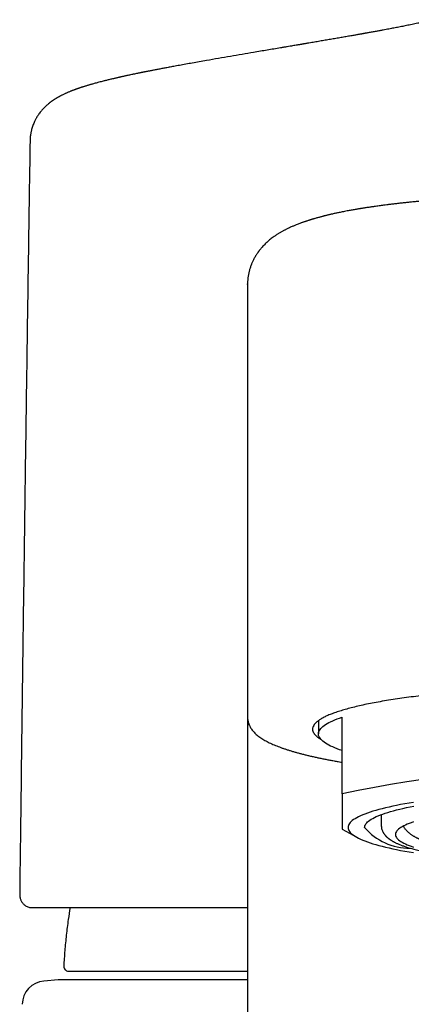
# Model space of a CAD drawing. Units: millimetres. Extents: x 8 to 817, y 12 to 571.
# Drawn here: x 397 to 414, y 525 to 566 of the extents above; entities that cross this region are included whole.
import ezdxf

# ---------------------------------------------------------------- set-up
doc = ezdxf.new("R2010")
doc.units = ezdxf.units.MM

msp = doc.modelspace()

# ---------------------------------------------------------------- linework, layer by layer
at = {"color": 7, "linetype": 'Continuous', "lineweight": 30}
for p, q in [((407, 555.054), (407, 555.078)), ((407, 555.054), (407, 539.249)), ((407, 539.249), (407, 532.272)), ((407.001, 539.249), (407.001, 539.185)), ((407.001, 539.179), (407.002, 536.771)), ((411, 533.532), (411, 536.774)), ((410, 536.625), (410, 536.065)), ((412.65, 532.654), (412.65, 532.205)), ((412.653, 532.242), (412.652, 532.169)), ((411, 532.038), (411.616, 531.698)), ((397.371, 529.348), (397.371, 529.342)), ((399.432, 526.037), (407, 526.037)), ((399, 525.673), (398.392, 525.62)), ((406.998, 525.673), (399, 525.673))]:
    msp.add_line(p, q, dxfattribs=at)
at = {"color": 7, "linetype": 'Continuous', "lineweight": 30, "flags": 128}
for points in [[(411, 535.356), (410.89, 535.395), (410.787, 535.434), (410.69, 535.473), (410.599, 535.512), (410.514, 535.552), (410.435, 535.592), (410.363, 535.632), (410.298, 535.673), (410.238, 535.713), (410.186, 535.754), (410.14, 535.795), (410.1, 535.837), (410.067, 535.878), (410.041, 535.92), (410.021, 535.961), (410.007, 536.003), (410.001, 536.044), (410.001, 536.086), (410.007, 536.128), (410.021, 536.169), (410.041, 536.211), (410.067, 536.252), (410.1, 536.294), (410.14, 536.335), (410.186, 536.376), (410.238, 536.417), (410.298, 536.458), (410.363, 536.498), (410.435, 536.539), (410.514, 536.579), (410.599, 536.618), (410.69, 536.658), (410.787, 536.697), (410.89, 536.736), (411, 536.774)], [(414.011, 533.172), (413.826, 533.141), (413.646, 533.109), (413.471, 533.076), (413.303, 533.043), (413.141, 533.009), (412.984, 532.975), (412.834, 532.939), (412.69, 532.904), (412.553, 532.867), (412.422, 532.831), (412.297, 532.793), (412.179, 532.755), (412.068, 532.717), (411.964, 532.679), (411.867, 532.64), (411.776, 532.6), (411.693, 532.56), (411.616, 532.52), (411.547, 532.48), (411.485, 532.44), (411.43, 532.399), (411.382, 532.358), (411.342, 532.317), (411.309, 532.275), (411.283, 532.234), (411.265, 532.192), (411.254, 532.151), (411.25, 532.109), (411.254, 532.068), (411.265, 532.026), (411.283, 531.985), (411.309, 531.943), (411.342, 531.902), (411.382, 531.861), (411.43, 531.82), (411.485, 531.779), (411.547, 531.738), (411.616, 531.698), (411.693, 531.658), (411.776, 531.618), (411.867, 531.579), (411.964, 531.54), (412.068, 531.501), (412.179, 531.463), (412.297, 531.425), (412.422, 531.388), (412.553, 531.351), (412.69, 531.315), (412.834, 531.279), (412.984, 531.244), (413.141, 531.209), (413.303, 531.175), (413.471, 531.142), (413.646, 531.109), (413.826, 531.077), (414.011, 531.046)], [(411.95, 532.109), (411.953, 532.148), (411.964, 532.187), (411.981, 532.226), (412.005, 532.264), (412.036, 532.303), (412.074, 532.342), (412.118, 532.38), (412.17, 532.418), (412.228, 532.456), (412.292, 532.494), (412.364, 532.531), (412.442, 532.568), (412.526, 532.605), (412.618, 532.642), (412.715, 532.678), (412.819, 532.713), (412.929, 532.749), (413.045, 532.784), (413.168, 532.818), (413.296, 532.852), (413.431, 532.885), (413.571, 532.918), (413.718, 532.951), (413.869, 532.982), (414.027, 533.014)], [(414.016, 532.342), (413.922, 532.309), (413.833, 532.277), (413.751, 532.244), (413.675, 532.21), (413.604, 532.177), (413.54, 532.143), (413.483, 532.109), (413.431, 532.075), (413.386, 532.04), (413.348, 532.005), (413.315, 531.97), (413.29, 531.935), (413.27, 531.9), (413.257, 531.865), (413.251, 531.83), (413.251, 531.795), (413.257, 531.76), (413.27, 531.725), (413.29, 531.69), (413.315, 531.655), (413.348, 531.62), (413.386, 531.585), (413.431, 531.55), (413.483, 531.516), (413.54, 531.482), (413.604, 531.448), (413.675, 531.415), (413.751, 531.381), (413.833, 531.348), (413.922, 531.316), (414.016, 531.283)]]:
    msp.add_lwpolyline(points, dxfattribs=at)
at = {"color": 7, "linetype": 'Continuous', "lineweight": 30}
for centre, radius, start, end in [((422, 481.575), 53.109, 78.0462, 101.9538), ((413.833, 533.702), 2.467, 220.2248, 270.8676), ((399.432, 526.237), 0.2, 176.9566, 270), ((398.479, 524.624), 1, 95, 179.2559)]:
    msp.add_arc(centre, radius, start, end, dxfattribs=at)
for points, knots in [([(414.831, 566.246), (414.828, 566.245), (414.815, 566.242), (414.791, 566.236), (414.76, 566.228), (414.724, 566.219), (414.681, 566.208), (414.627, 566.195), (414.566, 566.18), (414.5, 566.165), (414.432, 566.149), (414.36, 566.133), (414.282, 566.115), (414.186, 566.094), (414.076, 566.071), (413.956, 566.045), (413.839, 566.021), (413.725, 565.998), (413.615, 565.976), (413.505, 565.954), (413.398, 565.933), (413.291, 565.912), (413.186, 565.892), (413.08, 565.872), (412.971, 565.851), (412.854, 565.829), (412.726, 565.805), (412.586, 565.779), (412.461, 565.756), (412.354, 565.737), (412.269, 565.722), (412.187, 565.707), (412.109, 565.693), (412.04, 565.681), (411.98, 565.67), (411.93, 565.661), (411.889, 565.653), (411.857, 565.648), (411.831, 565.643), (411.806, 565.639), (411.777, 565.634), (411.739, 565.627), (411.692, 565.619), (411.633, 565.608), (411.566, 565.596), (411.489, 565.583), (411.405, 565.568), (411.277, 565.546), (411.11, 565.517), (410.896, 565.48), (410.676, 565.442), (410.45, 565.403), (410.264, 565.371), (410.116, 565.346), (410.003, 565.327), (409.889, 565.307), (409.773, 565.288), (409.656, 565.268), (409.555, 565.251), (409.475, 565.237), (409.418, 565.227), (409.372, 565.22), (409.338, 565.214), (409.312, 565.21), (409.292, 565.206), (409.263, 565.201), (409.221, 565.194), (409.161, 565.184), (409.088, 565.171), (409.002, 565.157), (408.904, 565.14), (408.794, 565.122), (408.672, 565.101), (408.537, 565.078), (408.258, 565.031), (407.83, 564.959), (407.289, 564.867), (406.77, 564.779), (406.278, 564.694), (405.777, 564.608), (405.337, 564.531), (404.966, 564.466), (404.671, 564.413), (404.392, 564.364), (404.129, 564.316), (403.896, 564.273), (403.689, 564.235), (403.507, 564.201), (403.336, 564.169), (403.176, 564.139), (403.027, 564.11), (402.914, 564.088), (402.832, 564.072), (402.778, 564.061), (402.726, 564.051), (402.676, 564.041), (402.628, 564.032), (402.582, 564.022), (402.534, 564.013), (402.482, 564.002), (402.418, 563.989), (402.345, 563.974), (402.262, 563.957), (402.201, 563.945), (402.168, 563.938), (402.166, 563.937)], [0, 0, 0, 0, 0.00126, 0.006256, 0.010621, 0.014619, 0.021796, 0.028867, 0.036734, 0.045796, 0.05418, 0.062469, 0.071746, 0.082024, 0.095507, 0.108509, 0.12102, 0.132811, 0.143771, 0.154319, 0.165168, 0.174881, 0.184629, 0.194391, 0.204172, 0.214519, 0.225792, 0.237992, 0.251118, 0.258069, 0.265253, 0.272396, 0.278829, 0.284521, 0.289472, 0.293682, 0.29689, 0.299476, 0.30144, 0.303221, 0.305528, 0.30837, 0.312317, 0.316978, 0.322352, 0.32844, 0.335239, 0.342289, 0.358463, 0.374015, 0.391718, 0.408542, 0.424849, 0.433094, 0.441407, 0.44979, 0.458242, 0.466764, 0.475195, 0.480089, 0.484182, 0.487474, 0.489965, 0.491655, 0.492889, 0.494384, 0.497753, 0.502026, 0.507201, 0.513279, 0.520258, 0.527991, 0.536593, 0.546064, 0.556403, 0.595315, 0.63522, 0.668263, 0.701949, 0.736266, 0.771199, 0.792744, 0.813314, 0.832911, 0.851537, 0.869192, 0.883165, 0.896468, 0.909102, 0.921064, 0.932272, 0.942699, 0.94704, 0.951231, 0.955272, 0.959162, 0.962903, 0.96664, 0.969959, 0.974138, 0.979176, 0.985071, 0.991825, 0.999435, 1, 1, 1, 1]), ([(402.166, 563.937), (402.145, 563.933), (402.095, 563.922), (402.019, 563.906), (401.942, 563.89), (401.875, 563.875), (401.817, 563.863), (401.768, 563.852), (401.728, 563.843), (401.698, 563.836), (401.676, 563.832), (401.662, 563.828), (401.65, 563.826), (401.638, 563.823), (401.618, 563.819), (401.588, 563.812), (401.548, 563.803), (401.502, 563.792), (401.45, 563.781), (401.393, 563.767), (401.301, 563.746), (401.18, 563.717), (401.038, 563.682), (400.915, 563.652), (400.811, 563.625), (400.723, 563.602), (400.64, 563.58), (400.562, 563.559), (400.488, 563.538), (400.421, 563.519), (400.366, 563.503), (400.317, 563.489), (400.271, 563.476), (400.218, 563.46), (400.165, 563.444), (400.116, 563.428), (400.075, 563.416), (400.041, 563.405), (400.007, 563.394), (399.971, 563.382), (399.933, 563.37), (399.898, 563.358), (399.866, 563.347), (399.839, 563.338), (399.816, 563.33), (399.795, 563.322), (399.776, 563.316), (399.757, 563.309), (399.739, 563.302), (399.72, 563.296), (399.698, 563.287), (399.671, 563.277), (399.64, 563.266), (399.609, 563.254), (399.582, 563.244), (399.558, 563.234), (399.534, 563.225), (399.497, 563.21), (399.451, 563.191), (399.398, 563.169), (399.349, 563.147), (399.3, 563.125), (399.247, 563.1), (399.196, 563.076), (399.15, 563.053), (399.114, 563.035), (399.081, 563.017), (399.051, 563.001), (399.021, 562.985), (398.99, 562.967), (398.959, 562.949), (398.927, 562.93), (398.894, 562.91), (398.86, 562.889), (398.827, 562.868), (398.799, 562.849), (398.778, 562.835), (398.762, 562.823), (398.746, 562.812), (398.728, 562.799), (398.705, 562.783), (398.678, 562.763), (398.65, 562.741), (398.624, 562.721), (398.602, 562.703), (398.579, 562.685), (398.553, 562.662), (398.523, 562.636), (398.485, 562.602), (398.442, 562.562), (398.397, 562.516), (398.354, 562.47), (398.309, 562.42), (398.261, 562.364), (398.211, 562.299), (398.163, 562.232), (398.121, 562.168), (398.084, 562.107), (398.052, 562.051), (398.023, 561.995), (397.992, 561.933), (397.961, 561.861), (397.928, 561.778), (397.898, 561.691), (397.874, 561.609), (397.858, 561.542), (397.845, 561.483), (397.835, 561.427), (397.827, 561.377), (397.821, 561.334), (397.817, 561.3), (397.815, 561.271), (397.813, 561.248), (397.811, 561.231), (397.81, 561.21), (397.809, 561.183), (397.808, 561.154), (397.807, 561.134), (397.807, 561.127)], [0, 0, 0, 0, 0.009745, 0.023762, 0.03631, 0.047387, 0.056995, 0.065131, 0.071795, 0.076987, 0.080581, 0.082822, 0.084455, 0.086463, 0.088852, 0.094654, 0.101925, 0.109658, 0.118564, 0.128643, 0.139895, 0.167789, 0.194348, 0.219563, 0.237952, 0.255554, 0.27238, 0.288447, 0.303755, 0.318155, 0.331193, 0.339589, 0.34973, 0.361711, 0.374326, 0.385528, 0.395283, 0.40188, 0.409542, 0.418271, 0.42748, 0.435891, 0.44346, 0.450186, 0.455425, 0.460386, 0.465131, 0.46966, 0.473972, 0.478311, 0.483688, 0.490216, 0.49829, 0.506424, 0.513354, 0.51908, 0.524751, 0.53132, 0.546486, 0.559944, 0.571968, 0.584143, 0.597559, 0.612938, 0.62324, 0.632485, 0.640746, 0.648503, 0.655845, 0.663308, 0.671855, 0.679332, 0.687377, 0.695872, 0.704416, 0.71165, 0.716333, 0.720135, 0.723599, 0.727866, 0.732975, 0.739673, 0.746948, 0.753102, 0.75798, 0.762748, 0.768737, 0.77593, 0.783337, 0.794841, 0.80524, 0.814464, 0.824439, 0.835656, 0.847269, 0.858483, 0.869377, 0.878755, 0.886667, 0.89445, 0.902701, 0.912641, 0.92352, 0.934907, 0.944807, 0.953159, 0.959161, 0.965578, 0.972608, 0.97635, 0.980242, 0.984474, 0.986274, 0.988195, 0.990288, 0.993314, 0.997522, 1, 1, 1, 1]), ([(397.807, 561.126), (397.788, 559.834), (397.746, 557.104), (397.685, 552.933), (397.624, 548.614), (397.564, 544.294), (397.506, 539.972), (397.45, 535.649), (397.405, 532.106), (397.379, 530.003), (397.371, 529.342)], [0, 0, 0, 0, 0.122088, 0.258016, 0.393947, 0.529879, 0.665812, 0.801743, 0.937673, 1, 1, 1, 1]), ([(422, 558.839), (421.928, 558.84), (421.75, 558.843), (421.472, 558.845), (421.173, 558.847), (420.891, 558.848), (420.627, 558.848), (420.386, 558.848), (420.166, 558.846), (419.968, 558.845), (419.786, 558.843), (419.621, 558.841), (419.473, 558.838), (419.341, 558.836), (419.222, 558.834), (419.11, 558.832), (418.999, 558.83), (418.848, 558.826), (418.656, 558.822), (418.382, 558.814), (418.063, 558.804), (417.701, 558.791), (417.339, 558.777), (416.98, 558.76), (416.618, 558.742), (416.251, 558.721), (415.899, 558.699), (415.567, 558.677), (415.263, 558.655), (415.023, 558.636), (414.842, 558.622), (414.717, 558.611), (414.601, 558.601), (414.5, 558.592), (414.421, 558.585), (414.354, 558.579), (414.291, 558.573), (414.216, 558.566), (414.129, 558.558), (414.033, 558.549), (413.91, 558.537), (413.759, 558.521), (413.578, 558.502), (413.393, 558.481), (413.212, 558.46), (413.043, 558.44), (412.891, 558.421), (412.762, 558.405), (412.654, 558.39), (412.559, 558.378), (412.461, 558.364), (412.369, 558.351), (412.282, 558.339), (412.204, 558.327), (412.122, 558.315), (412.041, 558.303), (411.966, 558.291), (411.902, 558.281), (411.849, 558.273), (411.808, 558.266), (411.772, 558.26), (411.732, 558.254), (411.683, 558.246), (411.622, 558.235), (411.549, 558.223), (411.467, 558.209), (411.381, 558.193), (411.298, 558.178), (411.206, 558.161), (411.109, 558.142), (411.009, 558.123), (410.919, 558.105), (410.838, 558.088), (410.763, 558.072), (410.693, 558.057), (410.626, 558.042), (410.566, 558.028), (410.51, 558.015), (410.455, 558.003), (410.397, 557.989), (410.341, 557.975), (410.29, 557.962), (410.242, 557.951), (410.198, 557.939), (410.152, 557.927), (410.103, 557.915), (410.05, 557.9), (409.993, 557.885), (409.93, 557.867), (409.87, 557.85), (409.817, 557.835), (409.774, 557.822), (409.735, 557.811), (409.702, 557.801), (409.674, 557.792), (409.644, 557.782), (409.606, 557.771), (409.559, 557.755), (409.51, 557.74), (409.464, 557.724), (409.425, 557.711), (409.388, 557.698), (409.35, 557.685), (409.309, 557.67), (409.264, 557.654), (409.205, 557.632), (409.136, 557.606), (409.064, 557.578), (408.999, 557.551), (408.94, 557.526), (408.879, 557.5), (408.812, 557.47), (408.743, 557.438), (408.679, 557.407), (408.626, 557.381), (408.579, 557.357), (408.533, 557.333), (408.486, 557.307), (408.437, 557.28), (408.388, 557.252), (408.34, 557.223), (408.292, 557.193), (408.24, 557.161), (408.183, 557.123), (408.116, 557.076), (408.044, 557.024), (407.969, 556.966), (407.892, 556.903), (407.818, 556.837), (407.748, 556.771), (407.683, 556.705), (407.63, 556.648), (407.589, 556.602), (407.56, 556.567), (407.532, 556.533), (407.509, 556.503), (407.491, 556.48), (407.476, 556.46), (407.46, 556.439), (407.441, 556.413), (407.417, 556.379), (407.391, 556.339), (407.358, 556.288), (407.323, 556.231), (407.286, 556.166), (407.254, 556.105), (407.224, 556.044), (407.198, 555.986), (407.175, 555.932), (407.153, 555.877), (407.131, 555.817), (407.109, 555.753), (407.089, 555.686), (407.072, 555.623), (407.056, 555.557), (407.042, 555.493), (407.029, 555.422), (407.019, 555.351), (407.013, 555.295), (407.009, 555.252), (407.006, 555.217), (407.003, 555.174), (407.001, 555.125), (407, 555.094), (407, 555.076)], [0, 0, 0, 0, 0.010002, 0.024617, 0.038415, 0.051391, 0.063538, 0.07485, 0.084747, 0.093895, 0.102291, 0.109931, 0.116813, 0.122936, 0.128298, 0.133371, 0.138537, 0.143798, 0.154405, 0.165379, 0.182245, 0.199497, 0.216757, 0.234021, 0.25142, 0.269453, 0.288169, 0.30402, 0.319699, 0.334618, 0.341386, 0.347984, 0.354318, 0.359749, 0.364152, 0.367089, 0.370386, 0.37443, 0.379222, 0.384505, 0.390088, 0.39947, 0.409596, 0.420471, 0.431068, 0.440891, 0.449907, 0.458113, 0.46399, 0.469491, 0.475432, 0.481956, 0.48663, 0.491565, 0.496759, 0.502174, 0.507125, 0.511363, 0.514707, 0.517416, 0.519502, 0.521894, 0.525195, 0.529229, 0.534104, 0.539823, 0.545926, 0.551723, 0.557207, 0.56519, 0.572397, 0.578824, 0.584856, 0.590434, 0.595766, 0.600853, 0.605799, 0.609508, 0.613919, 0.618737, 0.623221, 0.627339, 0.63112, 0.634743, 0.638235, 0.64248, 0.646875, 0.651533, 0.656869, 0.662989, 0.666996, 0.670881, 0.674293, 0.677232, 0.679698, 0.681937, 0.685423, 0.689929, 0.694792, 0.698865, 0.702651, 0.705858, 0.709405, 0.713307, 0.717609, 0.722334, 0.730265, 0.737588, 0.743894, 0.749566, 0.755298, 0.762238, 0.770112, 0.776615, 0.781963, 0.786604, 0.791342, 0.796313, 0.80156, 0.806563, 0.811747, 0.816704, 0.822044, 0.828072, 0.834924, 0.843395, 0.85076, 0.858957, 0.867531, 0.874689, 0.881716, 0.888899, 0.892028, 0.89542, 0.89882, 0.901563, 0.903614, 0.905042, 0.906697, 0.908935, 0.911757, 0.915155, 0.918607, 0.924119, 0.928811, 0.933235, 0.937664, 0.941879, 0.945452, 0.948882, 0.952887, 0.957398, 0.961533, 0.965693, 0.969505, 0.973816, 0.977903, 0.981651, 0.984778, 0.986304, 0.988185, 0.99133, 0.995258, 1, 1, 1, 1]), ([(422, 538.074), (421.82, 538.073), (421.461, 538.073), (420.923, 538.067), (420.388, 538.059), (419.855, 538.046), (419.33, 538.031), (418.813, 538.012), (418.305, 537.99), (417.804, 537.965), (417.308, 537.936), (416.817, 537.904), (416.334, 537.869), (415.862, 537.831), (415.402, 537.789), (414.957, 537.745), (414.528, 537.699), (414.115, 537.65), (413.718, 537.598), (413.333, 537.543), (412.963, 537.486), (412.607, 537.426), (412.27, 537.364), (411.952, 537.3), (411.655, 537.234), (411.38, 537.167), (411.126, 537.098), (410.892, 537.028), (410.678, 536.956), (410.484, 536.882), (410.311, 536.807), (410.16, 536.73), (410.033, 536.653), (409.929, 536.575), (409.849, 536.497), (409.792, 536.419), (409.758, 536.341), (409.746, 536.263), (409.758, 536.183), (409.793, 536.104), (409.852, 536.025), (409.936, 535.946), (410.02, 535.882), (410.084, 535.844), (410.104, 535.833)], [0, 0, 0, 0, 0.0242871, 0.0485742, 0.0728614, 0.0971485, 0.1214356, 0.1452891, 0.1691426, 0.1929961, 0.2168496, 0.2411367, 0.2654238, 0.289711, 0.3139981, 0.3382852, 0.3621387, 0.3859922, 0.4098457, 0.4336992, 0.4579863, 0.4822734, 0.5065606, 0.5308477, 0.5551348, 0.5789883, 0.6028418, 0.6266953, 0.6505488, 0.6748359, 0.699123, 0.7234102, 0.7476973, 0.7719844, 0.7958379, 0.8196914, 0.8435449, 0.8673984, 0.8916855, 0.9159726, 0.9402598, 0.9645469, 0.988834, 1, 1, 1, 1]), ([(407.003, 536.771), (407.003, 536.759), (407.002, 536.723), (407.008, 536.664), (407.02, 536.595), (407.038, 536.526), (407.062, 536.458), (407.092, 536.391), (407.129, 536.325), (407.172, 536.259), (407.222, 536.194), (407.277, 536.131), (407.338, 536.07), (407.404, 536.012), (407.477, 535.954), (407.556, 535.898), (407.64, 535.844), (407.73, 535.791), (407.823, 535.74), (407.921, 535.691), (408.022, 535.644), (408.127, 535.599), (408.236, 535.554), (408.349, 535.511), (408.466, 535.468), (408.587, 535.427), (408.711, 535.386), (408.84, 535.346), (408.973, 535.307), (409.11, 535.269), (409.251, 535.231), (409.396, 535.194), (409.545, 535.157), (409.698, 535.121), (409.856, 535.086), (410.017, 535.051), (410.182, 535.016), (410.351, 534.983), (410.523, 534.95), (410.7, 534.917), (410.859, 534.889), (410.96, 534.872), (411, 534.865)], [0, 0, 0, 0, 0.009985, 0.028161, 0.046629, 0.065532, 0.085025, 0.105288, 0.126529, 0.148991, 0.172955, 0.198727, 0.22353, 0.249769, 0.277226, 0.305517, 0.334224, 0.362984, 0.391574, 0.419937, 0.448057, 0.475943, 0.503614, 0.53109, 0.558395, 0.585549, 0.61257, 0.639475, 0.666277, 0.69299, 0.719624, 0.746187, 0.772689, 0.799136, 0.825533, 0.851887, 0.878202, 0.904481, 0.930728, 0.956947, 0.98314, 1, 1, 1, 1]), ([(411, 533.532), (411, 533.454), (411, 533.3), (411, 533.087), (411, 532.891), (411, 532.713), (411, 532.553), (411, 532.413), (411, 532.294), (411, 532.198), (411, 532.124), (411, 532.076), (411, 532.049), (411, 532.038), (411, 532.039), (411, 532.039)], [0, 0, 0, 0, 0.082685, 0.165424, 0.248169, 0.330886, 0.413554, 0.49826, 0.583039, 0.667844, 0.752623, 0.837329, 0.904486, 0.971655, 1, 1, 1, 1]), ([(407, 532.272), (407, 532.18), (407, 531.994), (407, 531.693), (407, 531.375), (407, 531.039), (407, 530.686), (407, 530.318), (407, 529.935), (407, 529.534), (407, 529.089), (407, 528.596), (407, 528.05), (407, 527.48), (407, 526.885), (407, 526.265), (407, 525.621), (407, 524.954), (407, 524.263), (407, 523.548), (407, 522.809), (407, 522.046), (407, 521.275), (407, 520.497), (407, 519.713), (407, 518.907), (407, 518.082), (407, 517.514), (407, 517.23)], [0, 0, 0, 0, 0.035171, 0.07032, 0.105451, 0.140567, 0.175672, 0.210143, 0.24461, 0.279077, 0.313547, 0.35459, 0.395649, 0.436728, 0.477833, 0.518962, 0.560068, 0.601148, 0.642207, 0.683251, 0.724286, 0.765318, 0.806351, 0.845048, 0.883756, 0.922481, 0.961227, 1, 1, 1, 1]), ([(412.653, 532.174), (412.655, 532.147), (412.659, 532.097), (412.677, 532.029), (412.697, 531.973), (412.717, 531.929), (412.736, 531.896), (412.75, 531.872), (412.762, 531.853), (412.776, 531.834), (412.79, 531.815), (412.805, 531.796), (412.82, 531.778), (412.837, 531.759), (412.858, 531.737), (412.881, 531.715), (412.906, 531.692), (412.93, 531.67), (412.952, 531.653), (412.971, 531.639), (412.987, 531.627), (413.005, 531.613), (413.028, 531.597), (413.058, 531.577), (413.092, 531.556), (413.128, 531.534), (413.165, 531.514), (413.2, 531.495), (413.258, 531.465), (413.342, 531.425), (413.459, 531.376), (413.585, 531.329), (413.701, 531.289), (413.804, 531.256), (413.893, 531.229), (413.986, 531.203), (414.087, 531.175), (414.199, 531.147), (414.323, 531.116), (414.46, 531.085), (414.611, 531.052), (414.774, 531.019), (414.944, 530.987), (415.113, 530.957), (415.279, 530.929), (415.418, 530.907), (415.529, 530.89), (415.612, 530.877), (415.693, 530.865), (415.771, 530.854), (415.843, 530.844), (415.903, 530.836), (415.951, 530.83), (415.987, 530.825), (416.017, 530.821), (416.048, 530.817), (416.086, 530.812), (416.139, 530.805), (416.206, 530.797), (416.286, 530.787), (416.373, 530.777), (416.491, 530.763), (416.647, 530.745), (416.844, 530.724), (417.061, 530.703), (417.278, 530.682), (417.486, 530.664), (417.672, 530.649), (417.847, 530.635), (418.01, 530.623), (418.159, 530.612), (418.295, 530.603), (418.417, 530.595), (418.529, 530.589), (418.646, 530.582), (418.778, 530.575), (418.931, 530.567), (419.1, 530.558), (419.285, 530.549), (419.485, 530.54), (419.698, 530.532), (419.915, 530.524), (420.127, 530.517), (420.347, 530.51), (420.573, 530.505), (420.802, 530.5), (421.012, 530.496), (421.209, 530.494), (421.403, 530.492), (421.606, 530.49), (421.836, 530.489), (422.092, 530.488), (422.373, 530.488), (422.666, 530.49), (423.018, 530.494), (423.421, 530.501), (423.855, 530.513), (424.267, 530.528), (424.656, 530.544), (425.038, 530.563), (425.415, 530.584), (425.787, 530.608), (426.157, 530.635), (426.526, 530.665), (426.895, 530.698), (427.182, 530.727), (427.39, 530.75), (427.516, 530.764), (427.63, 530.777), (427.729, 530.789), (427.813, 530.799), (427.883, 530.808), (427.94, 530.815), (427.989, 530.822), (428.038, 530.828), (428.093, 530.836), (428.161, 530.845), (428.244, 530.856), (428.345, 530.871), (428.459, 530.888), (428.584, 530.907), (428.716, 530.928), (428.845, 530.95), (428.983, 530.974), (429.125, 531), (429.269, 531.028), (429.4, 531.055), (429.513, 531.079), (429.609, 531.101), (429.696, 531.121), (429.784, 531.142), (429.875, 531.165), (429.957, 531.187), (430.03, 531.207), (430.094, 531.225), (430.158, 531.245), (430.222, 531.264), (430.284, 531.284), (430.337, 531.302), (430.381, 531.317), (430.415, 531.329), (430.445, 531.34), (430.471, 531.35), (430.494, 531.359), (430.517, 531.368), (430.544, 531.378), (430.575, 531.391), (430.611, 531.406), (430.649, 531.422), (430.697, 531.444), (430.749, 531.469), (430.803, 531.496), (430.849, 531.521), (430.893, 531.547), (430.935, 531.573), (430.976, 531.6), (431.013, 531.626), (431.047, 531.652), (431.075, 531.675), (431.1, 531.697), (431.125, 531.721), (431.153, 531.748), (431.178, 531.776), (431.2, 531.802), (431.219, 531.827), (431.239, 531.856), (431.26, 531.889), (431.283, 531.93), (431.305, 531.978), (431.325, 532.035), (431.341, 532.099), (431.346, 532.144), (431.348, 532.168)], [0, 0, 0, 0, 0.005627, 0.0106, 0.01492, 0.018589, 0.021613, 0.024005, 0.026095, 0.028062, 0.030614, 0.032922, 0.035123, 0.037716, 0.040746, 0.044212, 0.047825, 0.051259, 0.054107, 0.056369, 0.05822, 0.06032, 0.063453, 0.067095, 0.071244, 0.07553, 0.079608, 0.083479, 0.087143, 0.097973, 0.109193, 0.120348, 0.131227, 0.1381, 0.144797, 0.151404, 0.158495, 0.166176, 0.174291, 0.182974, 0.192223, 0.202004, 0.211637, 0.220852, 0.229652, 0.238037, 0.242263, 0.246376, 0.250375, 0.254259, 0.257762, 0.260694, 0.262859, 0.264553, 0.265781, 0.267093, 0.268882, 0.271147, 0.27443, 0.278141, 0.282059, 0.286184, 0.294063, 0.302601, 0.311798, 0.321653, 0.329712, 0.337249, 0.344242, 0.350691, 0.356597, 0.361869, 0.366618, 0.370844, 0.374927, 0.380159, 0.385943, 0.392278, 0.399165, 0.406604, 0.414445, 0.422496, 0.430158, 0.437418, 0.446247, 0.4544, 0.461875, 0.468674, 0.475258, 0.48244, 0.490235, 0.499493, 0.509484, 0.520028, 0.530536, 0.546888, 0.563051, 0.577335, 0.591551, 0.605719, 0.619841, 0.63417, 0.648564, 0.66335, 0.678548, 0.69416, 0.699989, 0.705675, 0.710767, 0.715247, 0.719114, 0.722368, 0.724875, 0.727023, 0.729287, 0.73178, 0.734795, 0.738964, 0.743864, 0.749495, 0.755856, 0.762854, 0.769751, 0.776393, 0.785108, 0.793339, 0.801087, 0.808352, 0.813816, 0.819165, 0.824885, 0.831, 0.837512, 0.841989, 0.846638, 0.851456, 0.856446, 0.861525, 0.866154, 0.869499, 0.872481, 0.875101, 0.877359, 0.879254, 0.881246, 0.883621, 0.88648, 0.889824, 0.893648, 0.897528, 0.903928, 0.909649, 0.914688, 0.919467, 0.924554, 0.92935, 0.934321, 0.938801, 0.942633, 0.945528, 0.949024, 0.953136, 0.957327, 0.96045, 0.963368, 0.966474, 0.970311, 0.974884, 0.980093, 0.986015, 0.992652, 1, 1, 1, 1]), ([(413.584, 532.166), (413.585, 532.163), (413.591, 532.153), (413.604, 532.131), (413.626, 532.097), (413.655, 532.059), (413.688, 532.017), (413.725, 531.977), (413.766, 531.936), (413.81, 531.896), (413.853, 531.861), (413.896, 531.829), (413.935, 531.801), (413.977, 531.774), (414.018, 531.749), (414.057, 531.726), (414.092, 531.707), (414.121, 531.691), (414.146, 531.679), (414.169, 531.667), (414.194, 531.655), (414.225, 531.641), (414.261, 531.624), (414.304, 531.606), (414.354, 531.585), (414.407, 531.564), (414.459, 531.544), (414.505, 531.528), (414.555, 531.51), (414.614, 531.491), (414.671, 531.472), (414.72, 531.457), (414.761, 531.445), (414.809, 531.431), (414.862, 531.416), (414.92, 531.4), (414.977, 531.385), (415.032, 531.371), (415.086, 531.357), (415.141, 531.344), (415.198, 531.331), (415.258, 531.317), (415.321, 531.303), (415.392, 531.288), (415.453, 531.275), (415.492, 531.267), (415.501, 531.265)], [0, 0, 0, 0, 0.003512, 0.014934, 0.035113, 0.057833, 0.08009, 0.107838, 0.135684, 0.165424, 0.19818, 0.22309, 0.248799, 0.275298, 0.302365, 0.326774, 0.347489, 0.365514, 0.378862, 0.391511, 0.405688, 0.423262, 0.444227, 0.468573, 0.494402, 0.526014, 0.552202, 0.574194, 0.595244, 0.62737, 0.659836, 0.676688, 0.695453, 0.716676, 0.740354, 0.766282, 0.790931, 0.813005, 0.835602, 0.857837, 0.881211, 0.905728, 0.931395, 0.959334, 0.9897, 1, 1, 1, 1]), ([(397.371, 529.348), (397.371, 529.335), (397.37, 529.308), (397.371, 529.272), (397.373, 529.239), (397.376, 529.213), (397.378, 529.191), (397.381, 529.174), (397.384, 529.158), (397.388, 529.137), (397.396, 529.102), (397.412, 529.054), (397.434, 529.006), (397.463, 528.958), (397.498, 528.91), (397.541, 528.864), (397.592, 528.821), (397.652, 528.783), (397.72, 528.752), (397.794, 528.73), (397.842, 528.726), (397.868, 528.724)], [0, 0, 0, 0, 0.077154, 0.160196, 0.230996, 0.289434, 0.335413, 0.368888, 0.387595, 0.406313, 0.446089, 0.489123, 0.53057, 0.570576, 0.611472, 0.658564, 0.712633, 0.773891, 0.842328, 0.917781, 1, 1, 1, 1]), ([(397.87, 528.724), (397.88, 528.724), (397.898, 528.724), (397.943, 528.724), (397.998, 528.724), (398.063, 528.724), (398.137, 528.724), (398.219, 528.724), (398.308, 528.724), (398.404, 528.724), (398.507, 528.724), (398.616, 528.724), (398.728, 528.724), (398.843, 528.724), (398.959, 528.724), (399.079, 528.724), (399.202, 528.724), (399.328, 528.724), (399.451, 528.724), (399.571, 528.724), (399.689, 528.724), (399.809, 528.724), (399.968, 528.724), (400.174, 528.724), (400.434, 528.724), (400.67, 528.724), (400.873, 528.724), (401.037, 528.725), (401.207, 528.725), (401.384, 528.725), (401.567, 528.725), (401.755, 528.725), (401.943, 528.726), (402.145, 528.726), (402.356, 528.726), (402.577, 528.727), (402.789, 528.727), (402.992, 528.727), (403.174, 528.727), (403.337, 528.727), (403.479, 528.727), (403.616, 528.726), (403.751, 528.726), (403.89, 528.726), (404.047, 528.726), (404.223, 528.726), (404.419, 528.726), (404.628, 528.726), (404.855, 528.725), (405.101, 528.725), (405.369, 528.725), (405.653, 528.725), (405.952, 528.725), (406.263, 528.725), (406.612, 528.725), (406.861, 528.725), (407, 528.725)], [0, 0, 0, 0, 0.0278633, 0.0549336, 0.0812135, 0.1067054, 0.1314112, 0.1553325, 0.1784704, 0.2008259, 0.2234075, 0.2451312, 0.2659951, 0.2859972, 0.3051357, 0.3234096, 0.3423571, 0.3602735, 0.377158, 0.3930104, 0.407864, 0.4225735, 0.437513, 0.4654975, 0.4942488, 0.5237606, 0.5398458, 0.5561449, 0.5726574, 0.5893877, 0.6063424, 0.6235116, 0.6402913, 0.6563797, 0.6756282, 0.6937855, 0.7108406, 0.7267844, 0.7416093, 0.7531047, 0.7638168, 0.7737438, 0.7833553, 0.7934524, 0.8040474, 0.8171718, 0.8309831, 0.8454779, 0.8606517, 0.8777941, 0.8957144, 0.9144068, 0.933875, 0.9539847, 0.9742489, 1, 1, 1, 1]), ([(399.503, 528.724), (399.476, 528.554), (399.413, 528.168), (399.338, 527.561), (399.273, 526.905), (399.246, 526.467), (399.232, 526.248)], [0, 0, 0, 0, 0.206768, 0.471182, 0.735594, 1, 1, 1, 1])]:
    msp.add_open_spline(points, degree=3, knots=knots, dxfattribs=at)

doc.saveas('drawing.dxf')
